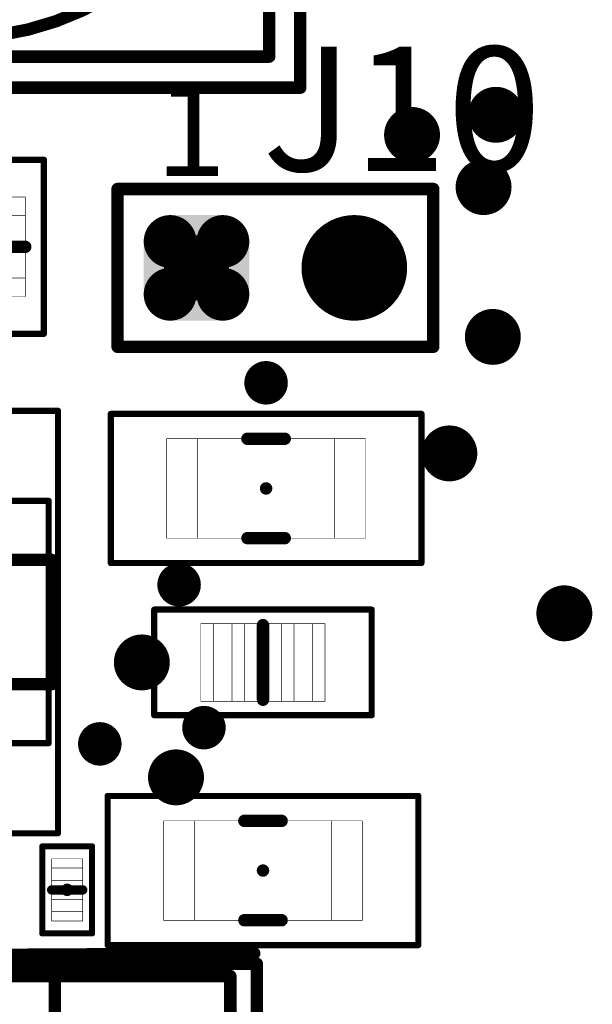
# Model space of a CAD drawing. Extents: x 55 to 178, y 68 to 199.
# Drawn here: x 145 to 154, y 119 to 135 of the extents above; entities that cross this region are included whole.
import ezdxf

# ---------------------------------------------------------------- set-up
doc = ezdxf.new("R2010")
doc.units = 0
doc.layers.get('0').update_dxf_attribs({"linetype": 'CONTINUOUS'})
for name, color, linetype in [('BOTTOMOVERLAY', 54, 'CONTINUOUS'), ('MECHANICAL6', 56, 'CONTINUOUS'), ('MECHANICAL7', 56, 'CONTINUOUS'), ('PADHOLELAYER', 156, 'CONTINUOUS'), ('TOPOVERLAY', 2, 'CONTINUOUS'), ('VIAHOLELAYER', 16, 'CONTINUOUS')]:
    doc.layers.add(name, color=color, linetype=linetype)

# ---------------------------------------------------------------- blocks, each defined once
blk = doc.blocks.new('HDR1X2_NAKED_161')
at = {"layer": '', "const_width": 0.525}
for points in [[(-1.532, 0, 1), (-1.008, 0, 1)], [(1.008, 0, 1), (1.532, 0, 1)]]:
    blk.add_lwpolyline(points, format="xyb", close=True, dxfattribs=at)
at = {"layer": 'BOTTOMOVERLAY', "const_width": 0.2}
for points in [[(-2.54, 1.27), (2.54, 1.27)], [(-2.54, -1.27), (-2.54, 1.27)], [(2.54, -1.27), (2.54, 1.27)], [(-2.54, -1.27), (2.54, -1.27)]]:
    blk.add_lwpolyline(points, dxfattribs=at)
at = {"layer": 'BOTTOMOVERLAY', "const_width": 0.1}
for points in [[(-2.59, 1.27, 1), (-2.49, 1.27, 1)], [(-2.59, 1.27, 1), (-2.49, 1.27, 1)], [(2.49, 1.27, 1), (2.59, 1.27, 1)], [(2.49, 1.27, 1), (2.59, 1.27, 1)], [(-2.59, -1.27, 1), (-2.49, -1.27, 1)], [(-2.59, -1.27, 1), (-2.49, -1.27, 1)], [(2.49, -1.27, 1), (2.59, -1.27, 1)], [(2.49, -1.27, 1), (2.59, -1.27, 1)]]:
    blk.add_lwpolyline(points, format="xyb", close=True, dxfattribs=at)
at = {"layer": 'PADHOLELAYER'}
for points, const_width in [([(-1.907, 0.425, 1), (-1.483, 0.425, 1)], 0.425), ([(-1.057, 0.425, 1), (-0.633, 0.425, 1)], 0.425), ([(0.845, 0, 1), (1.695, 0, 1)], 0.85), ([(-1.907, -0.425, 1), (-1.483, -0.425, 1)], 0.425), ([(-1.057, -0.425, 1), (-0.633, -0.425, 1)], 0.425)]:
    blk.add_lwpolyline(points, format="xyb", close=True, dxfattribs=dict(at, const_width=const_width))
for points in [[(-1.695, -0.85), (-0.845, -0.85), (-1.695, 0.85), (-0.845, 0.85)], [(-2.12, -0.425), (-0.42, -0.425), (-2.12, 0.425), (-0.42, 0.425)]]:
    blk.add_solid(points, dxfattribs=at)
at = {"layer": 'VIAHOLELAYER', "const_width": 0.2}
for points in [[(-2.54, -1.27), (-2.54, 1.27)], [(-2.54, 1.27), (2.54, 1.27)], [(2.54, -1.27), (2.54, 1.27)], [(-2.54, -1.27), (2.54, -1.27)]]:
    blk.add_lwpolyline(points, dxfattribs=at)
at = {"layer": 'VIAHOLELAYER', "const_width": 0.1}
for points in [[(-2.59, 1.27, 1), (-2.49, 1.27, 1)], [(-2.59, 1.27, 1), (-2.49, 1.27, 1)], [(2.49, 1.27, 1), (2.59, 1.27, 1)], [(2.49, 1.27, 1), (2.59, 1.27, 1)], [(-2.59, -1.27, 1), (-2.49, -1.27, 1)], [(-2.59, -1.27, 1), (-2.49, -1.27, 1)], [(2.49, -1.27, 1), (2.59, -1.27, 1)], [(2.49, -1.27, 1), (2.59, -1.27, 1)]]:
    blk.add_lwpolyline(points, format="xyb", close=True, dxfattribs=at)
blk = doc.blocks.new('CC_1206__3216_________162')
at = {"layer": 'BOTTOMOVERLAY', "const_width": 0.2}
for points in [[(-0.3, 0.8), (0.3, 0.8)], [(-0.3, -0.8), (0.3, -0.8)]]:
    blk.add_lwpolyline(points, dxfattribs=at)
at = {"layer": 'BOTTOMOVERLAY', "const_width": 0.1}
for points in [[(-0.35, 0.8, 1), (-0.25, 0.8, 1)], [(0.25, 0.8, 1), (0.35, 0.8, 1)], [(-0.35, -0.8, 1), (-0.25, -0.8, 1)], [(0.25, -0.8, 1), (0.35, -0.8, 1)]]:
    blk.add_lwpolyline(points, format="xyb", close=True, dxfattribs=at)
at = {"layer": 'MECHANICAL6', "const_width": 0.1}
for points in [[(-2.5, 1.2), (2.5, 1.2)], [(-2.5, -1.2), (-2.5, 1.2)], [(2.5, -1.2), (2.5, 1.2)], [(-2.5, -1.2), (2.5, -1.2)]]:
    blk.add_lwpolyline(points, dxfattribs=at)
at = {"layer": 'MECHANICAL6'}
for points, const_width in [([(-2.525, 1.2, 1), (-2.475, 1.2, 1)], 0.05), ([(-2.525, 1.2, 1), (-2.475, 1.2, 1)], 0.05), ([(2.475, 1.2, 1), (2.525, 1.2, 1)], 0.05), ([(2.475, 1.2, 1), (2.525, 1.2, 1)], 0.05), ([(0.05, 0, 1), (-0.05, 0, 1)], 0.1), ([(-0.075, 0, 1), (-0.025, 0, 1)], 0.05), ([(0.025, 0, 1), (0.075, 0, 1)], 0.05), ([(-2.525, -1.2, 1), (-2.475, -1.2, 1)], 0.05), ([(-2.525, -1.2, 1), (-2.475, -1.2, 1)], 0.05), ([(2.475, -1.2, 1), (2.525, -1.2, 1)], 0.05), ([(2.475, -1.2, 1), (2.525, -1.2, 1)], 0.05)]:
    blk.add_lwpolyline(points, format="xyb", close=True, dxfattribs=dict(at, const_width=const_width))
at = {"layer": 'MECHANICAL7', "const_width": 0.01}
for points in [[(-1.6, -0.8), (-1.6, 0.8)], [(-1.6, 0.8), (1.6, 0.8)], [(-1.1, -0.8), (-1.1, 0.8)], [(1.1, -0.8), (1.1, 0.8)], [(1.6, -0.8), (1.6, 0.8)], [(-1.6, -0.8), (1.6, -0.8)]]:
    blk.add_lwpolyline(points, dxfattribs=at)
at = {"layer": 'MECHANICAL7', "const_width": 0.005}
for points in [[(-1.602, 0.8, 1), (-1.597, 0.8, 1)], [(-1.603, 0.8, 1), (-1.598, 0.8, 1)], [(-1.102, 0.8, 1), (-1.097, 0.8, 1)], [(1.097, 0.8, 1), (1.102, 0.8, 1)], [(1.597, 0.8, 1), (1.602, 0.8, 1)], [(1.597, 0.8, 1), (1.602, 0.8, 1)], [(-1.602, -0.8, 1), (-1.597, -0.8, 1)], [(-1.602, -0.8, 1), (-1.597, -0.8, 1)], [(-1.102, -0.8, 1), (-1.097, -0.8, 1)], [(1.097, -0.8, 1), (1.102, -0.8, 1)], [(1.597, -0.8, 1), (1.602, -0.8, 1)], [(1.597, -0.8, 1), (1.602, -0.8, 1)]]:
    blk.add_lwpolyline(points, format="xyb", close=True, dxfattribs=at)
blk = doc.blocks.new('CC_1206__3216_________163')
at = {"layer": 'BOTTOMOVERLAY', "const_width": 0.2}
for points in [[(0.3, 0.8), (-0.3, 0.8)], [(0.3, -0.8), (-0.3, -0.8)]]:
    blk.add_lwpolyline(points, dxfattribs=at)
at = {"layer": 'BOTTOMOVERLAY', "const_width": 0.1}
for points in [[(-0.35, 0.8, 1), (-0.25, 0.8, 1)], [(0.25, 0.8, 1), (0.35, 0.8, 1)], [(-0.35, -0.8, 1), (-0.25, -0.8, 1)], [(0.25, -0.8, 1), (0.35, -0.8, 1)]]:
    blk.add_lwpolyline(points, format="xyb", close=True, dxfattribs=at)
at = {"layer": 'MECHANICAL6', "const_width": 0.1}
for points in [[(2.5, 1.2), (-2.5, 1.2)], [(-2.5, 1.2), (-2.5, -1.2)], [(2.5, 1.2), (2.5, -1.2)], [(2.5, -1.2), (-2.5, -1.2)]]:
    blk.add_lwpolyline(points, dxfattribs=at)
at = {"layer": 'MECHANICAL6'}
for points, const_width in [([(-2.525, 1.2, 1), (-2.475, 1.2, 1)], 0.05), ([(-2.525, 1.2, 1), (-2.475, 1.2, 1)], 0.05), ([(2.475, 1.2, 1), (2.525, 1.2, 1)], 0.05), ([(2.475, 1.2, 1), (2.525, 1.2, 1)], 0.05), ([(0.05, 0, 1), (-0.05, 0, 1)], 0.1), ([(-0.075, 0, 1), (-0.025, 0, 1)], 0.05), ([(0.025, 0, 1), (0.075, 0, 1)], 0.05), ([(-2.525, -1.2, 1), (-2.475, -1.2, 1)], 0.05), ([(-2.525, -1.2, 1), (-2.475, -1.2, 1)], 0.05), ([(2.475, -1.2, 1), (2.525, -1.2, 1)], 0.05), ([(2.475, -1.2, 1), (2.525, -1.2, 1)], 0.05)]:
    blk.add_lwpolyline(points, format="xyb", close=True, dxfattribs=dict(at, const_width=const_width))
at = {"layer": 'MECHANICAL7', "const_width": 0.01}
for points in [[(-1.6, 0.8), (-1.6, -0.8)], [(1.6, 0.8), (-1.6, 0.8)], [(-1.1, 0.8), (-1.1, -0.8)], [(1.1, 0.8), (1.1, -0.8)], [(1.6, 0.8), (1.6, -0.8)], [(1.6, -0.8), (-1.6, -0.8)]]:
    blk.add_lwpolyline(points, dxfattribs=at)
at = {"layer": 'MECHANICAL7', "const_width": 0.005}
for points in [[(-1.602, 0.8, 1), (-1.597, 0.8, 1)], [(-1.603, 0.8, 1), (-1.598, 0.8, 1)], [(-1.102, 0.8, 1), (-1.097, 0.8, 1)], [(1.097, 0.8, 1), (1.102, 0.8, 1)], [(1.597, 0.8, 1), (1.602, 0.8, 1)], [(1.597, 0.8, 1), (1.602, 0.8, 1)], [(-1.602, -0.8, 1), (-1.597, -0.8, 1)], [(-1.602, -0.8, 1), (-1.597, -0.8, 1)], [(-1.102, -0.8, 1), (-1.097, -0.8, 1)], [(1.097, -0.8, 1), (1.102, -0.8, 1)], [(1.597, -0.8, 1), (1.602, -0.8, 1)], [(1.597, -0.8, 1), (1.602, -0.8, 1)]]:
    blk.add_lwpolyline(points, format="xyb", close=True, dxfattribs=at)
blk = doc.blocks.new('LL_0805__2012_________169')
at = {"layer": 'BOTTOMOVERLAY', "const_width": 0.2}
blk.add_lwpolyline([(0, -0.6), (0, 0.6)], dxfattribs=at)
at = {"layer": 'BOTTOMOVERLAY', "const_width": 0.1}
for points in [[(-0.05, 0.6, 1), (0.05, 0.6, 1)], [(-0.05, -0.6, 1), (0.05, -0.6, 1)]]:
    blk.add_lwpolyline(points, format="xyb", close=True, dxfattribs=at)
at = {"layer": 'MECHANICAL6', "const_width": 0.1}
for points in [[(-1.75, 0.85), (1.75, 0.85)], [(-1.75, -0.85), (-1.75, 0.85)], [(1.75, -0.85), (1.75, 0.85)], [(-1.75, -0.85), (1.75, -0.85)]]:
    blk.add_lwpolyline(points, dxfattribs=at)
at = {"layer": 'MECHANICAL6'}
for points, const_width in [([(-1.775, 0.85, 1), (-1.725, 0.85, 1)], 0.05), ([(-1.775, 0.85, 1), (-1.725, 0.85, 1)], 0.05), ([(1.725, 0.85, 1), (1.775, 0.85, 1)], 0.05), ([(1.725, 0.85, 1), (1.775, 0.85, 1)], 0.05), ([(0.05, 0, 1), (-0.05, 0, 1)], 0.1), ([(-0.075, 0, 1), (-0.025, 0, 1)], 0.05), ([(0.025, 0, 1), (0.075, 0, 1)], 0.05), ([(-1.775, -0.85, 1), (-1.725, -0.85, 1)], 0.05), ([(-1.775, -0.85, 1), (-1.725, -0.85, 1)], 0.05), ([(1.725, -0.85, 1), (1.775, -0.85, 1)], 0.05), ([(1.725, -0.85, 1), (1.775, -0.85, 1)], 0.05)]:
    blk.add_lwpolyline(points, format="xyb", close=True, dxfattribs=dict(at, const_width=const_width))
at = {"layer": 'MECHANICAL7', "const_width": 0.01}
for points in [[(-1, 0.625), (1, 0.625)], [(-1, -0.625), (-1, 0.625)], [(-0.8, -0.625), (-0.8, 0.625)], [(-0.5, -0.625), (-0.5, 0.625)], [(-0.3, -0.625), (-0.3, 0.625)], [(0.3, -0.625), (0.3, 0.625)], [(0.5, -0.625), (0.5, 0.625)], [(0.8, -0.625), (0.8, 0.625)], [(1, -0.625), (1, 0.625)], [(-1, -0.625), (1, -0.625)]]:
    blk.add_lwpolyline(points, dxfattribs=at)
at = {"layer": 'MECHANICAL7', "const_width": 0.005}
for points in [[(-1.002, 0.625, 1), (-0.998, 0.625, 1)], [(-1.002, 0.625, 1), (-0.998, 0.625, 1)], [(-0.803, 0.625, 1), (-0.798, 0.625, 1)], [(-0.502, 0.625, 1), (-0.497, 0.625, 1)], [(-0.302, 0.625, 1), (-0.298, 0.625, 1)], [(0.297, 0.625, 1), (0.302, 0.625, 1)], [(0.497, 0.625, 1), (0.502, 0.625, 1)], [(0.797, 0.625, 1), (0.802, 0.625, 1)], [(0.997, 0.625, 1), (1.002, 0.625, 1)], [(0.997, 0.625, 1), (1.002, 0.625, 1)], [(-1.002, -0.625, 1), (-0.998, -0.625, 1)], [(-1.002, -0.625, 1), (-0.998, -0.625, 1)], [(-0.803, -0.625, 1), (-0.798, -0.625, 1)], [(-0.502, -0.625, 1), (-0.497, -0.625, 1)], [(-0.302, -0.625, 1), (-0.298, -0.625, 1)], [(0.297, -0.625, 1), (0.302, -0.625, 1)], [(0.497, -0.625, 1), (0.502, -0.625, 1)], [(0.797, -0.625, 1), (0.802, -0.625, 1)], [(0.997, -0.625, 1), (1.002, -0.625, 1)], [(0.997, -0.625, 1), (1.002, -0.625, 1)]]:
    blk.add_lwpolyline(points, format="xyb", close=True, dxfattribs=at)
blk = doc.blocks.new('SIM_CONNECTOR_183')
at = {"layer": 'BOTTOMOVERLAY', "const_width": 0.2}
for points in [[(-5, 8.075), (-11.3, 8.075)], [(-11.3, -8.075), (-11.3, 8.05)], [(-6.05, 5.25), (-11.3, 5.25)]]:
    blk.add_lwpolyline(points, dxfattribs=at)
at = {"layer": 'BOTTOMOVERLAY', "const_width": 0.1}
for points in [[(-11.35, 8.075, 1), (-11.25, 8.075, 1)], [(-11.35, 8.05, 1), (-11.25, 8.05, 1)], [(-11.35, 5.25, 1), (-11.25, 5.25, 1)]]:
    blk.add_lwpolyline(points, format="xyb", close=True, dxfattribs=at)
at = {"layer": 'MECHANICAL6', "const_width": 0.2}
for points in [[(17, 8.5), (-11.5, 8.5)], [(-11.5, -8.5), (-11.5, 8.5)]]:
    blk.add_lwpolyline(points, dxfattribs=at)
at = {"layer": 'MECHANICAL6', "const_width": 0.1}
blk.add_lwpolyline([(-11.55, 8.5, 1), (-11.45, 8.5, 1)], format="xyb", close=True, dxfattribs=at)
blk.add_lwpolyline([(-11.55, 8.5, 1), (-11.45, 8.5, 1)], format="xyb", close=True, dxfattribs=at)
at = {"layer": 'MECHANICAL7', "const_width": 0.2}
for points in [[(6.74, 8.075), (-11.3, 8.075)], [(-11.3, 5.25), (-11.3, 8.075)], [(-5.08, 5.25), (-11.3, 5.25)]]:
    blk.add_lwpolyline(points, dxfattribs=at)
at = {"layer": 'MECHANICAL7', "const_width": 0.1}
for points in [[(-11.35, 8.075, 1), (-11.25, 8.075, 1)], [(-11.35, 8.075, 1), (-11.25, 8.075, 1)], [(-11.35, 5.25, 1), (-11.25, 5.25, 1)], [(-11.35, 5.25, 1), (-11.25, 5.25, 1)]]:
    blk.add_lwpolyline(points, format="xyb", close=True, dxfattribs=at)
blk = doc.blocks.new('CE_SMD_D10_H10_254')
at = {"layer": 'BOTTOMOVERLAY', "const_width": 0.2}
for points in [[(-1.2, 5), (-5, 5)], [(-5, -3.5), (-5, 5)], [(5, 5), (1.2, 5)], [(5, -3.5), (5, 5)], [(2.38, -2.1), (2.38, -1.41)], [(2.73, -1.75), (2.04, -1.75)], [(-3.5, -5), (-5, -3.5)], [(3.5, -5), (5, -3.5)], [(-1.2, -5), (-3.5, -5)], [(3.5, -5), (1.2, -5)]]:
    blk.add_lwpolyline(points, dxfattribs=at)
at = {"layer": 'BOTTOMOVERLAY', "const_width": 0.1}
for points in [[(-5.05, 5, 1), (-4.95, 5, 1)], [(-5.05, 5, 1), (-4.95, 5, 1)], [(-1.25, 5, 1), (-1.15, 5, 1)], [(1.15, 5, 1), (1.25, 5, 1)], [(4.95, 5, 1), (5.05, 5, 1)], [(4.95, 5, 1), (5.05, 5, 1)], [(-1.266, 4.54, 1), (-1.166, 4.54, 1)], [(1.166, 4.54, 1), (1.266, 4.54, 1)], [(2.33, -1.41, 1), (2.43, -1.41, 1)], [(1.99, -1.75, 1), (2.09, -1.75, 1)], [(2.68, -1.75, 1), (2.78, -1.75, 1)], [(2.33, -2.1, 1), (2.43, -2.1, 1)], [(-5.05, -3.5, 1), (-4.95, -3.5, 1)], [(-5.05, -3.5, 1), (-4.95, -3.5, 1)], [(4.95, -3.5, 1), (5.05, -3.5, 1)], [(4.95, -3.5, 1), (5.05, -3.5, 1)], [(-1.266, -4.54, 1), (-1.166, -4.54, 1)], [(1.166, -4.54, 1), (1.266, -4.54, 1)], [(-3.55, -5, 1), (-3.45, -5, 1)], [(-3.55, -5, 1), (-3.45, -5, 1)], [(-1.25, -5, 1), (-1.15, -5, 1)], [(1.15, -5, 1), (1.25, -5, 1)], [(3.45, -5, 1), (3.55, -5, 1)], [(3.45, -5, 1), (3.55, -5, 1)]]:
    blk.add_lwpolyline(points, format="xyb", close=True, dxfattribs=at)
at = {"layer": 'BOTTOMOVERLAY', "const_width": 0.2}
for points in [[(-1.216, -4.54, -0.767327), (-1.216, 4.54)], [(1.216, 4.54, -0.767327), (1.216, -4.54)]]:
    blk.add_lwpolyline(points, format="xyb", dxfattribs=at)
at = {"layer": 'MECHANICAL6', "const_width": 0.2}
for points in [[(5.5, 5.5), (-5.5, 5.5)], [(-5.5, -5.5), (-5.5, 5.5)], [(5.5, -5.5), (5.5, 5.5)], [(5.5, -5.5), (-5.5, -5.5)]]:
    blk.add_lwpolyline(points, dxfattribs=at)
at = {"layer": 'MECHANICAL6'}
for points, const_width in [([(-5.55, 5.5, 1), (-5.45, 5.5, 1)], 0.1), ([(-5.55, 5.5, 1), (-5.45, 5.5, 1)], 0.1), ([(5.45, 5.5, 1), (5.55, 5.5, 1)], 0.1), ([(5.45, 5.5, 1), (5.55, 5.5, 1)], 0.1), ([(0.05, 0, 1), (-0.05, 0, 1)], 0.1), ([(-0.075, 0, 1), (-0.025, 0, 1)], 0.05), ([(0.025, 0, 1), (0.075, 0, 1)], 0.05), ([(-5.55, -5.5, 1), (-5.45, -5.5, 1)], 0.1), ([(-5.55, -5.5, 1), (-5.45, -5.5, 1)], 0.1), ([(5.45, -5.5, 1), (5.55, -5.5, 1)], 0.1), ([(5.45, -5.5, 1), (5.55, -5.5, 1)], 0.1)]:
    blk.add_lwpolyline(points, format="xyb", close=True, dxfattribs=dict(at, const_width=const_width))
blk = doc.blocks.new('RR_0603__1608_________263')
at = {"layer": 'BOTTOMOVERLAY', "const_width": 0.2}
blk.add_lwpolyline([(0, 0.4), (0, -0.4)], dxfattribs=at)
at = {"layer": 'BOTTOMOVERLAY', "const_width": 0.1}
for points in [[(-0.05, 0.4, 1), (0.05, 0.4, 1)], [(-0.05, -0.4, 1), (0.05, -0.4, 1)]]:
    blk.add_lwpolyline(points, format="xyb", close=True, dxfattribs=at)
at = {"layer": 'MECHANICAL6', "const_width": 0.1}
for points in [[(-1.4, 0.7), (-1.4, -0.7)], [(-1.4, 0.7), (1.4, 0.7)], [(1.4, 0.7), (1.4, -0.7)], [(-1.4, -0.7), (1.4, -0.7)]]:
    blk.add_lwpolyline(points, dxfattribs=at)
at = {"layer": 'MECHANICAL6'}
for points, const_width in [([(-1.425, 0.7, 1), (-1.375, 0.7, 1)], 0.05), ([(-1.425, 0.7, 1), (-1.375, 0.7, 1)], 0.05), ([(1.375, 0.7, 1), (1.425, 0.7, 1)], 0.05), ([(1.375, 0.7, 1), (1.425, 0.7, 1)], 0.05), ([(0.05, 0, 1), (-0.05, 0, 1)], 0.1), ([(-0.075, 0, 1), (-0.025, 0, 1)], 0.05), ([(0.025, 0, 1), (0.075, 0, 1)], 0.05), ([(-1.425, -0.7, 1), (-1.375, -0.7, 1)], 0.05), ([(-1.425, -0.7, 1), (-1.375, -0.7, 1)], 0.05), ([(1.375, -0.7, 1), (1.425, -0.7, 1)], 0.05), ([(1.375, -0.7, 1), (1.425, -0.7, 1)], 0.05)]:
    blk.add_lwpolyline(points, format="xyb", close=True, dxfattribs=dict(at, const_width=const_width))
at = {"layer": 'MECHANICAL7', "const_width": 0.01}
for points in [[(-0.8, 0.4), (-0.8, -0.4)], [(-0.8, 0.4), (0.8, 0.4)], [(-0.5, 0.4), (-0.5, -0.4)], [(0.5, 0.4), (0.5, -0.4)], [(0.8, 0.4), (0.8, -0.4)], [(-0.8, -0.4), (0.8, -0.4)]]:
    blk.add_lwpolyline(points, dxfattribs=at)
at = {"layer": 'MECHANICAL7', "const_width": 0.005}
for points in [[(-0.803, 0.4, 1), (-0.798, 0.4, 1)], [(-0.803, 0.4, 1), (-0.798, 0.4, 1)], [(-0.502, 0.4, 1), (-0.497, 0.4, 1)], [(0.497, 0.4, 1), (0.502, 0.4, 1)], [(0.797, 0.4, 1), (0.802, 0.4, 1)], [(0.797, 0.4, 1), (0.802, 0.4, 1)], [(-0.803, -0.4, 1), (-0.798, -0.4, 1)], [(-0.803, -0.4, 1), (-0.798, -0.4, 1)], [(-0.502, -0.4, 1), (-0.497, -0.4, 1)], [(0.497, -0.4, 1), (0.502, -0.4, 1)], [(0.798, -0.4, 1), (0.803, -0.4, 1)], [(0.797, -0.4, 1), (0.802, -0.4, 1)]]:
    blk.add_lwpolyline(points, format="xyb", close=True, dxfattribs=at)
blk = doc.blocks.new('D008_L_274')
at = {"layer": 'BOTTOMOVERLAY'}
for points, const_width in [([(-2.225, 2.755, 1), (-2.475, 2.755, 1)], 0.25), ([(-2.538, 2.755, 1), (-2.413, 2.755, 1)], 0.125), ([(-2.288, 2.755, 1), (-2.163, 2.755, 1)], 0.125), ([(-1.05, 2.5, 1), (-0.95, 2.5, 1)], 0.1), ([(-1.05, 2.5, 1), (-0.95, 2.5, 1)], 0.1), ([(0.95, 2.5, 1), (1.05, 2.5, 1)], 0.1), ([(0.95, 2.5, 1), (1.05, 2.5, 1)], 0.1), ([(-1.05, -2.5, 1), (-0.95, -2.5, 1)], 0.1), ([(-1.05, -2.5, 1), (-0.95, -2.5, 1)], 0.1), ([(0.95, -2.5, 1), (1.05, -2.5, 1)], 0.1), ([(0.95, -2.5, 1), (1.05, -2.5, 1)], 0.1)]:
    blk.add_lwpolyline(points, format="xyb", close=True, dxfattribs=dict(at, const_width=const_width))
at = {"layer": 'BOTTOMOVERLAY', "const_width": 0.2}
for points in [[(-1, 2.5), (-1, -2.5)], [(-1, 2.5), (1, 2.5)], [(1, 2.5), (1, -2.5)], [(-1, -2.5), (1, -2.5)]]:
    blk.add_lwpolyline(points, dxfattribs=at)
at = {"layer": 'MECHANICAL6', "const_width": 0.1}
for points in [[(-3.4, 2.6), (-3.4, -2.6)], [(-3.4, 2.6), (3.4, 2.6)], [(3.4, 2.6), (3.4, -2.6)], [(0, 0.5), (0, -0.5)], [(-0.5, 0), (0.5, 0)], [(-3.4, -2.6), (3.4, -2.6)]]:
    blk.add_lwpolyline(points, dxfattribs=at)
at = {"layer": 'MECHANICAL6', "const_width": 0.05}
for points in [[(-3.425, 2.6, 1), (-3.375, 2.6, 1)], [(-3.425, 2.6, 1), (-3.375, 2.6, 1)], [(3.375, 2.6, 1), (3.425, 2.6, 1)], [(3.375, 2.6, 1), (3.425, 2.6, 1)], [(-0.025, 0.5, 1), (0.025, 0.5, 1)], [(-0.525, 0, 1), (-0.475, 0, 1)], [(0.475, 0, 1), (0.525, 0, 1)], [(-0.025, -0.5, 1), (0.025, -0.5, 1)], [(-3.425, -2.6, 1), (-3.375, -2.6, 1)], [(-3.425, -2.6, 1), (-3.375, -2.6, 1)], [(3.375, -2.6, 1), (3.425, -2.6, 1)], [(3.375, -2.6, 1), (3.425, -2.6, 1)]]:
    blk.add_lwpolyline(points, format="xyb", close=True, dxfattribs=at)
at = {"layer": 'MECHANICAL7', "const_width": 0.1}
for points in [[(-1.95, 2.45), (-1.95, -2.45)], [(-1.95, 2.45), (1.95, 2.45)], [(1.95, 2.45), (1.95, -2.45)], [(-1.95, -2.45), (1.95, -2.45)]]:
    blk.add_lwpolyline(points, dxfattribs=at)
at = {"layer": 'MECHANICAL7'}
for points, const_width in [([(-1.975, 2.45, 1), (-1.925, 2.45, 1)], 0.05), ([(-1.975, 2.45, 1), (-1.925, 2.45, 1)], 0.05), ([(1.925, 2.45, 1), (1.975, 2.45, 1)], 0.05), ([(1.925, 2.45, 1), (1.975, 2.45, 1)], 0.05), ([(-0.55, 1.55, 1), (-1.55, 1.55, 1)], 0.1), ([(-1.575, 1.55, 1), (-1.525, 1.55, 1)], 0.05), ([(-0.575, 1.55, 1), (-0.525, 1.55, 1)], 0.05), ([(-1.975, -2.45, 1), (-1.925, -2.45, 1)], 0.05), ([(-1.975, -2.45, 1), (-1.925, -2.45, 1)], 0.05), ([(1.925, -2.45, 1), (1.975, -2.45, 1)], 0.05), ([(1.925, -2.45, 1), (1.975, -2.45, 1)], 0.05)]:
    blk.add_lwpolyline(points, format="xyb", close=True, dxfattribs=dict(at, const_width=const_width))
blk = doc.blocks.new('CC_0402__1005_________S125')
at = {"layer": 'BOTTOMOVERLAY', "const_width": 0.15}
blk.add_lwpolyline([(0, -0.25), (0, 0.25)], dxfattribs=at)
at = {"layer": 'BOTTOMOVERLAY', "const_width": 0.075}
for points in [[(-0.037, 0.25, 1), (0.038, 0.25, 1)], [(-0.037, -0.25, 1), (0.038, -0.25, 1)]]:
    blk.add_lwpolyline(points, format="xyb", close=True, dxfattribs=at)
at = {"layer": 'MECHANICAL6', "const_width": 0.1}
for points in [[(-0.7, -0.4), (-0.7, 0.4)], [(0.7, 0.4), (-0.7, 0.4)], [(0.7, -0.4), (0.7, 0.4)], [(0.7, -0.4), (-0.7, -0.4)]]:
    blk.add_lwpolyline(points, dxfattribs=at)
at = {"layer": 'MECHANICAL6'}
for points, const_width in [([(-0.725, 0.4, 1), (-0.675, 0.4, 1)], 0.05), ([(-0.725, 0.4, 1), (-0.675, 0.4, 1)], 0.05), ([(0.675, 0.4, 1), (0.725, 0.4, 1)], 0.05), ([(0.675, 0.4, 1), (0.725, 0.4, 1)], 0.05), ([(0.05, 0, 1), (-0.05, 0, 1)], 0.1), ([(-0.075, 0, 1), (-0.025, 0, 1)], 0.05), ([(0.025, 0, 1), (0.075, 0, 1)], 0.05), ([(-0.725, -0.4, 1), (-0.675, -0.4, 1)], 0.05), ([(-0.725, -0.4, 1), (-0.675, -0.4, 1)], 0.05), ([(0.675, -0.4, 1), (0.725, -0.4, 1)], 0.05), ([(0.675, -0.4, 1), (0.725, -0.4, 1)], 0.05)]:
    blk.add_lwpolyline(points, format="xyb", close=True, dxfattribs=dict(at, const_width=const_width))
at = {"layer": 'MECHANICAL7', "const_width": 0.01}
for points in [[(0.5, 0.25), (-0.5, 0.25)], [(-0.5, -0.25), (-0.5, 0.25)], [(-0.35, -0.25), (-0.35, 0.25)], [(-0.15, -0.25), (-0.15, 0.25)], [(0.15, -0.25), (0.15, 0.25)], [(0.35, -0.25), (0.35, 0.25)], [(0.5, -0.25), (0.5, 0.25)], [(0.5, -0.25), (-0.5, -0.25)]]:
    blk.add_lwpolyline(points, dxfattribs=at)
at = {"layer": 'MECHANICAL7', "const_width": 0.005}
for points in [[(-0.502, 0.25, 1), (-0.497, 0.25, 1)], [(-0.502, 0.25, 1), (-0.497, 0.25, 1)], [(-0.352, 0.25, 1), (-0.347, 0.25, 1)], [(-0.152, 0.25, 1), (-0.147, 0.25, 1)], [(0.148, 0.25, 1), (0.153, 0.25, 1)], [(0.348, 0.25, 1), (0.353, 0.25, 1)], [(0.497, 0.25, 1), (0.502, 0.25, 1)], [(0.497, 0.25, 1), (0.502, 0.25, 1)], [(-0.502, -0.25, 1), (-0.497, -0.25, 1)], [(-0.502, -0.25, 1), (-0.497, -0.25, 1)], [(-0.352, -0.25, 1), (-0.347, -0.25, 1)], [(-0.152, -0.25, 1), (-0.147, -0.25, 1)], [(0.148, -0.25, 1), (0.153, -0.25, 1)], [(0.348, -0.25, 1), (0.353, -0.25, 1)], [(0.497, -0.25, 1), (0.502, -0.25, 1)], [(0.498, -0.25, 1), (0.503, -0.25, 1)]]:
    blk.add_lwpolyline(points, format="xyb", close=True, dxfattribs=at)

msp = doc.modelspace()

# ---------------------------------------------------------------- linework, layer by layer
at = {"layer": ''}
for points, const_width in [([(152.75, 133.1, 1), (153, 133.1, 1)], 0.25), ([(151.4, 132.775, 1), (151.65, 132.775, 1)], 0.25), ([(152.551, 131.936, 1), (152.801, 131.936, 1)], 0.25), ([(152.7, 129.525, 1), (152.95, 129.525, 1)], 0.25), ([(149.101, 128.786, 1), (149.251, 128.786, 1)], 0.15), ([(152, 127.65, 1), (152.25, 127.65, 1)], 0.25), ([(147.701, 125.536, 1), (147.851, 125.536, 1)], 0.15), ([(153.851, 125.076, 1), (154.101, 125.076, 1)], 0.25), ([(147.051, 124.286, 1), (147.301, 124.286, 1)], 0.25), ([(148.101, 123.236, 1), (148.251, 123.236, 1)], 0.15), ([(146.425, 122.975, 1), (146.575, 122.975, 1)], 0.15), ([(147.601, 122.436, 1), (147.851, 122.436, 1)], 0.25)]:
    msp.add_lwpolyline(points, format="xyb", close=True, dxfattribs=dict(at, const_width=const_width))
at = {"layer": 'PADHOLELAYER'}
for points, const_width in [([(152.65, 133.1, 1), (153.1, 133.1, 1)], 0.45), ([(151.3, 132.775, 1), (151.75, 132.775, 1)], 0.45), ([(152.451, 131.936, 1), (152.901, 131.936, 1)], 0.45), ([(152.6, 129.525, 1), (153.05, 129.525, 1)], 0.45), ([(149.001, 128.786, 1), (149.351, 128.786, 1)], 0.35), ([(151.9, 127.65, 1), (152.35, 127.65, 1)], 0.45), ([(147.601, 125.536, 1), (147.951, 125.536, 1)], 0.35), ([(153.751, 125.076, 1), (154.201, 125.076, 1)], 0.45), ([(146.951, 124.286, 1), (147.401, 124.286, 1)], 0.45), ([(148.001, 123.236, 1), (148.351, 123.236, 1)], 0.35), ([(146.325, 122.975, 1), (146.675, 122.975, 1)], 0.35), ([(147.501, 122.436, 1), (147.951, 122.436, 1)], 0.45)]:
    msp.add_lwpolyline(points, format="xyb", close=True, dxfattribs=dict(at, const_width=const_width))
at = {"layer": 'TOPOVERLAY', "const_width": 0.2}
msp.add_lwpolyline([(144.002, 119.574), (148.985, 119.602)], dxfattribs=at)
at = {"layer": 'TOPOVERLAY', "const_width": 0.1}
msp.add_lwpolyline([(148.935, 119.602, 1), (149.035, 119.602, 1)], format="xyb", close=True, dxfattribs=at)

# ---------------------------------------------------------------- block references
for name, p, rotation in [('CE_SMD_D10_H10_254', (144.226, 139.036), 270), ('RR_0603__1608_________263', (144.9, 130.975), 90), ('HDR1X2_NAKED_161', (149.326, 130.636), 360), ('D008_L_274', (143.226, 124.936), 90), ('CC_1206__3216_________163', (149.176, 127.086), 180), ('CC_1206__3216_________162', (149.126, 120.936), 360), ('CC_0402__1005_________S125', (145.975, 120.625), 270), ('SIM_CONNECTOR_183', (140.526, 107.936), 270)]:
    msp.add_blockref(name, p, dxfattribs=dict(rotation=rotation))
msp.add_blockref('LL_0805__2012_________169', (149.126, 124.286))

# ---------------------------------------------------------------- texts
at = {"layer": 'BOTTOMOVERLAY'}
for s, height, p in [('J10', 2, (149.116, 132.196)), ('1', 1.5, (147.397, 132.117))]:
    msp.add_text(s, height=height, rotation=360, dxfattribs=at).set_placement(p)

doc.saveas('drawing.dxf')
